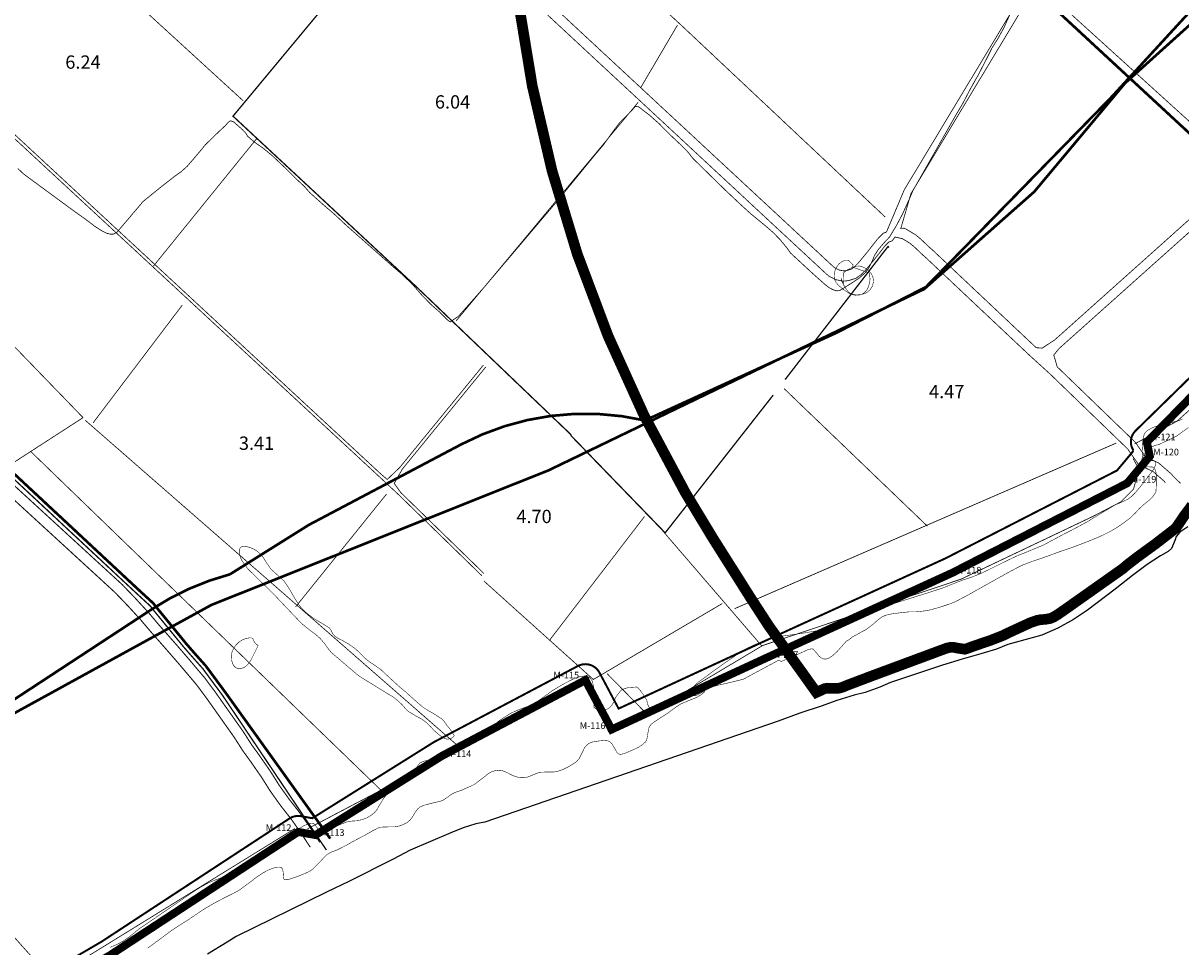
# Model space of a CAD drawing. Units: millimetres. Extents: x 744734 to 757029, y 4413596 to 4426391.
# Drawn here: x 754534 to 754969, y 4421204 to 4421550 of the extents above; entities that cross this region are included whole.
import ezdxf

# ---------------------------------------------------------------- set-up
doc = ezdxf.new("R2010")
doc.units = ezdxf.units.MM
for name, pattern in [('5EPOL$0$RAYITAS', [0.375, 0.25, -0.125]), ('7GPOL$0$DRAYITAS', [0.375, 0.25, -0.125]), ('CENTRO', [2, 1.25, -0.25, 0.25, -0.25]), ('MORSE_D', [1.25, 0.5, -0.25, 0, -0.25, 0, -0.25]), ('RAYITAS', [0.375, 0.25, -0.125]), ('TDASHES', [1.7, 0.75, -0.25, 0.1, -0.25, 0.1, -0.25]), ('TRAZOS', [0.75, 0.5, -0.25])]:
    doc.linetypes.add(name, pattern=pattern)
for name, color, linetype in [('0000 PG5 UTM fulla pdf', 7, 'Continuous'), ('00017 PG5  LZNU -Protecció-', 250, 'Continuous'), ('00041 PG5 COSTES  Linia de domini public maritim terrestre -LMT-', 192, 'TDASHES'), ('00041 PG5 COSTES LINIA DE TRANSIT', 72, 'SERV_TRANSITO'), ('00041 PG5 COSTES vertx LMT', 7, 'Continuous'), ('00047 PG5 COSTES I ALTRES Delimitacio de servitud de proteccio  -DSP-', 200, 'CENTRO'), ('001 Curvas de nivel', 40, 'Continuous'), ('006 Texto Cota', 42, 'Continuous'), ('085 Caminos y Senda', 32, 'Continuous'), ('087 Caminos identificados', 252, 'Continuous'), ('122 Contorno de arboles', 84, 'Continuous'), ('125 División de cutltivo', 34, 'TRAZOS'), ('159 Acequia identificada', 150, 'Continuous'), ('162 Acequias', 140, 'MORSE_D'), ('195 Linea costa', 5, 'Continuous'), ('z_Límit Zona Húmida protecció 500', 150, 'Continuous')]:
    doc.layers.add(name, color=color, linetype=linetype)
doc.styles.add('COT', font='swissl.ttf', dxfattribs={"height": 2})
doc.styles.get("Standard").update_dxf_attribs({"font": 'arial.ttf'})
doc.linetypes.add('SERV_TRANSITO', pattern='A,1e-08,[133,ltypeshp.shx,S=0.25,R=0,X=0,Y=0],-1.54', length=1.54)

# ---------------------------------------------------------------- blocks, each defined once
blk = doc.blocks.new('hito existente')
blk.add_lwpolyline([(0, 0), (0, 0), (0, 0)])
at = {"layer": '00041 PG5 COSTES  Linia de domini public maritim terrestre -LMT-'}
for points in [[(0.71, -0.71), (-0.71, 0.71)], [(0, 0), (-0.71, -0.71)], [(0, 0), (0.71, 0.71)]]:
    blk.add_lwpolyline(points, dxfattribs=at)
at = {"layer": '00041 PG5 COSTES  Linia de domini public maritim terrestre -LMT-', "linetype": 'Continuous'}
for radius in [1.29, 1.01]:
    blk.add_circle((0, 0), radius, dxfattribs=at)
blk = doc.blocks.new('PG5')
at = {"layer": '00017 PG5  LZNU -Protecció-', "linetype": 'RAYITAS', "ltscale": 3, "const_width": 1, "flags": 128}
blk.add_lwpolyline([(754243.07895, 4421055.03302), (754248.62555, 4421058.55009), (754251.72237, 4421060.43721), (754252.66908, 4421061.77042), (754258.48644, 4421069.23421), (754276.64862, 4421088.889), (754278.51178, 4421090.8359), (754281.28515, 4421093.97169), (754306.63197, 4421121.59973), (754429.38056, 4421235.71334), (754604.74609, 4421331.97919), (754731.38807, 4421382.51676), (754872.43137, 4421450.55417), (754913.70293, 4421487.03266), (754947.8525, 4421527.81624), (755025.86069, 4421598.06153), (755149.29764, 4421698.88832), (755154.45344, 4421723.51833)], dxfattribs=at)
at = {"layer": '00041 PG5 COSTES  Linia de domini public maritim terrestre -LMT-', "const_width": 3}
blk.add_lwpolyline([(754251.33635, 4420985.24552), (754282.49412, 4421011.56867), (754309.123, 4420982.07294), (754360.30092, 4421038.62609), (754365.74892, 4421045.25699), (754420.31081, 4421100.13013), (754489.39045, 4421155.36687), (754566.67048, 4421200.52012), (754637.33203, 4421246.81474), (754643.89035, 4421245.63844), (754691.27457, 4421275.30415), (754745.17373, 4421303.77052), (754755.03935, 4421285.25951), (754813.98723, 4421312.514), (754883.09072, 4421344.10811), (754948.63381, 4421377.67933), (754957.10545, 4421387.78629), (754955.99566, 4421393.0996), (755015.07148, 4421453.52303), (755064.43374, 4421507.26329), (755083.47338, 4421520.01451), (755147.36314, 4421571.44355), (755213.41606, 4421624.61384)], dxfattribs=at)
at = {"layer": '00041 PG5 COSTES LINIA DE TRANSIT', "linetype": '7GPOL$0$DRAYITAS', "const_width": 0.75, "flags": 128}
blk.add_lwpolyline([(752030.42179, 4418373.79914), (752031.91643, 4418384.04689), (752022.87745, 4418412.44139, -0.243328317), (752024.34179, 4418418.08606), (752074.9899, 4418456.61445, -0.399761375), (752083.19321, 4418455.72615), (752095.06122, 4418441.7716), (752095.46396, 4418441.70456), (752116.99668, 4418460.29766), (752146.6948, 4418485.74202), (752188.10837, 4418530.00162), (752221.68359, 4418565.95008, -0.228692084), (752221.42671, 4418572.22114), (752235.11847, 4418590.1755, -0.019497428), (752235.41611, 4418590.53744), (752252.95186, 4418610.24141), (752253.75413, 4418617.49879), (752244.76222, 4418630.40027, -0.326923871), (752244.94089, 4418637.52454), (752251.04707, 4418644.40857, -0.287023277), (752257.41119, 4418645.94357), (752257.41119, 4418645.94357), (752261.5625, 4418644.97443), (752285.19213, 4418646.42292), (752337.8079, 4418697.119), (752341.47305, 4418700.38824), (752356.95549, 4418722.54542), (752389.57424, 4418758.86522), (752410.10776, 4418783.2477), (752426.84418, 4418801.76822), (752432.92962, 4418822.84448, -0.127625977), (752434.45722, 4418825.44256), (752455.33163, 4418846.15279, -0.196835764), (752459.53322, 4418847.89334), (752472.65895, 4418847.94623), (752505.59067, 4418889.68328), (752503.1215, 4418903.30255, -0.206997576), (752504.20235, 4418907.94207), (752516.38145, 4418924.39874, -0.218772994), (752520.77172, 4418926.81383), (752539.41856, 4418928.16175), (752582.035, 4418996.91799, -0.150788188), (752582.62803, 4418997.59446), (752622.70581, 4419043.44869), (752628.71148, 4419050.38906), (752628.30082, 4419050.82477, -0.383674234), (752627.84901, 4419058.79419), (752632.67404, 4419064.83507, -0.435883026), (752641.44046, 4419065.4914), (752642.83973, 4419066.92319), (752644.21887, 4419068.37365), (752642.92974, 4419069.62175, -0.437202228), (752643.13021, 4419078.42839), (752658.9413, 4419092.39988), (752672.21392, 4419118.53147, -0.156208799), (752674.78737, 4419121.13351), (752700.4645, 4419134.53428), (752705.93229, 4419162.11046, -0.113006323), (752707.02619, 4419164.55477), (752757.12929, 4419231.03162, -0.033586022), (752757.65595, 4419231.64064), (752796.42233, 4419270.81577), (752820.1819, 4419293.62304), (752838.4379, 4419310.4393, -0.227523756), (752840.21042, 4419315.31909), (752850.90466, 4419325.79208), (752871.47115, 4419365.04313, -0.060942669), (752872.2992, 4419366.24219), (752875.13052, 4419369.43083), (752891.76756, 4419402.45522, -0.127887118), (752893.76123, 4419404.72346), (752910.06916, 4419415.76913), (752927.76768, 4419444.31736, -0.021755351), (752928.06169, 4419444.74854), (752931.10504, 4419448.81932), (752966.36134, 4419500.00108), (752974.13219, 4419511.71889, -0.049505171), (752974.88159, 4419512.6371), (752989.54947, 4419527.36247), (752994.93477, 4419533.13944), (753007.58991, 4419550.32988), (753021.40784, 4419582.49976, -0.160775311), (753023.90079, 4419585.31632), (753034.61402, 4419591.55672), (753042.1395, 4419610.80578), (753048.61741, 4419634.37987, -0.086253371), (753049.49308, 4419636.23871), (753099.91337, 4419708.02174, -0.052480028), (753100.73894, 4419708.96836), (753150.00858, 4419754.75142), (753146.89962, 4419758.08806, -0.509603226), (753148.44694, 4419767.46217), (753173.54006, 4419780.96054), (753204.52873, 4419816.70506), (753203.62165, 4419824.82514, -0.449516224), (753209.63112, 4419831.49099), (753220.85356, 4419831.40383), (753227.88982, 4419835.93013), (753240.23816, 4419846.52634), (753238.52412, 4419849.23749, -0.345700841), (753239.01798, 4419856.32255), (753257.64089, 4419878.30011), (753289.15425, 4419934.0184, -0.074299855), (753290.24582, 4419935.41604), (753324.3405, 4419967.78323), (753333.11991, 4419978.76384, -0.433731896), (753341.8547, 4419979.44522), (753343.38825, 4419978.20522), (753379.44734, 4420022.8002), (753419.59044, 4420072.44596, -0.016764938), (753419.85369, 4420072.75009), (753464.54108, 4420121.00711), (753497.93746, 4420157.37008), (753500.303, 4420164.8567, -0.07543256), (753501.09671, 4420166.4724), (753555.10684, 4420244.21113, -0.032627983), (753555.59409, 4420244.82307), (753566.2484, 4420256.54624), (753586.11419, 4420279.45021), (753627.5986, 4420341.17634, -0.090568722), (753629.10311, 4420342.72054), (753662.54753, 4420366.48441), (753690.2129, 4420404.08057, -0.04205034), (753690.876, 4420404.83899), (753735.41839, 4420447.88414), (753776.48601, 4420493.83691), (753843.58926, 4420570.20821, -0.038324124), (753844.24649, 4420570.84972), (753864.78933, 4420588.03658), (753916.72424, 4420631.23874), (753986.48181, 4420697.80476, -0.017524082), (753986.63644, 4420697.94723), (754029.37456, 4420735.95993), (754085.39524, 4420797.58288), (754140.53798, 4420858.24012), (754168.33713, 4420897.03659), (754197.91071, 4420951.44169, -0.168289695), (754199.54718, 4420953.34969), (754247.58035, 4420989.92689), (754278.62198, 4421016.15193, -0.44773088), (754286.94764, 4421015.5893), (754309.12827, 4420991.02073), (754355.75596, 4421042.54573), (754361.11297, 4421049.0659, -0.047423617), (754361.49423, 4421049.48752), (754416.05612, 4421104.36066, -0.056930917), (754416.56375, 4421104.8162), (754485.64339, 4421160.05293, -0.03645237), (754486.36367, 4421160.54743), (754563.5109, 4421205.62309), (754634.04391, 4421251.8335, -0.191663462), (754638.39126, 4421252.72045), (754642.66969, 4421251.95307), (754688.09066, 4421280.38966, -0.01836703), (754688.47249, 4421280.60962), (754742.37165, 4421309.07599, -0.413114409), (754750.46864, 4421306.59246), (754757.66761, 4421293.08492), (754811.48079, 4421317.96538), (754880.47434, 4421349.50922), (754944.81638, 4421382.46534), (754950.63692, 4421389.40944), (754950.92984, 4421390.06615, -0.353808663), (754951.70535, 4421397.2941), (755011.52329, 4421455.84384), (755060.01483, 4421511.3221, -0.059499577), (755061.09488, 4421512.24851), (755079.91591, 4421524.85333), (755143.60072, 4421576.11738), (755208.70449, 4421628.52364)], format="xyb", dxfattribs=at)
at = {"layer": '00047 PG5 COSTES I ALTRES Delimitacio de servitud de proteccio  -DSP-', "const_width": 1}
blk.add_lwpolyline([(755142.87528, 4421753.20969), (755148.41758, 4421739.91919), (755148.48502, 4421739.72819), (755147.7202, 4421713.69761), (755134.8899, 4421689.77719), (755084.65609, 4421649.34073), (755024.18223, 4421600.66138), (755008.78608, 4421590.35028, 0.059499578), (754990.78519, 4421574.91007), (754942.47694, 4421522.3173), (754873.07752, 4421451.3333), (754839.48447, 4421434.12671), (754767.5437, 4421401.2354, 0.179780647), (754698.47247, 4421392.19499), (754641.32403, 4421362.01254), (754611.72033, 4421343.47863, 0.080421442), (754582.52997, 4421330.46064), (754514.01076, 4421285.56959), (754438.94211, 4421241.7084, 0.036446426), (754426.93947, 4421233.46799), (754357.85984, 4421178.23125, 0.028442431), (754349.39935, 4421170.63888), (754290.35559, 4421111.25831, 0.197558771), (754217.95859, 4421087.95634)], format="xyb", dxfattribs=at)
at = {"layer": '00041 PG5 COSTES vertx LMT'}
for p, rotation in [((754955.97062, 4421393.08822), 359.9991795107428), ((754957.08041, 4421387.7749), 359.999179512019), ((754948.60876, 4421377.66795), 359.9991795136279), ((754883.06568, 4421344.09672), 359.9991795200627), ((754813.96218, 4421312.50262), 359.9991795275974), ((754745.14868, 4421303.75914), 359.9991795299514), ((754755.0143, 4421285.24813), 359.9991795340538), ((754691.24952, 4421275.29277), 359.9991795366264), ((754637.30699, 4421246.80336), 359.9991795432713), ((754643.86531, 4421245.62706), 359.9991795435011)]:
    blk.add_blockref('hito existente', p, dxfattribs=dict(at, rotation=rotation))
at = {"layer": '00041 PG5 COSTES  Linia de domini public maritim terrestre -LMT-', "color": 7, "char_height": 2.5, "attachment_point": 7, "style": 'COT'}
for s, insert, rotation in [('{\\fArial|b0|i0|c0|p34;M-121}', (754957.1404, 4421393.77923), 359.9991755), ('{\\fArial|b0|i0|c0|p34;M-120}', (754958.41656, 4421388.09939), 359.9991755), ('{\\fArial|b0|i0|c0|p34;M-119}', (754949.94773, 4421377.89928), 359.9991755), ('{\\fArial|b0|i0|c0|p34;M-118}', (754884.24232, 4421343.78453), 359.9991755), ('{\\fArial|b0|i0|c0|p34;M-117}', (754815.55365, 4421312.14343), 359.9991756), ('{\\fArial|b0|i0|c0|p34;M-115}', (754733.18597, 4421304.40327), 359.9991756), ('{\\fArial|b0|i0|c0|p34;M-116}', (754743.08574, 4421285.45058), 359.9991756), ('{\\fArial|b0|i0|c0|p34;M-114}', (754692.72953, 4421274.9231), 359.9991756), ('{\\fArial|b0|i0|c0|p34;M-112}', (754625.18826, 4421247.17777), 359.9991756), ('{\\fArial|b0|i0|c0|p34;M-113}', (754645.11334, 4421245.35636), 359.9991756)]:
    blk.add_mtext(s, dxfattribs=dict(at, insert=insert, rotation=rotation))

msp = doc.modelspace()

# ---------------------------------------------------------------- linework, layer by layer
at = {"layer": '001 Curvas de nivel', "const_width": 0.3}
msp.add_lwpolyline([(754532.06963, 4421495.79474), (754534.27963, 4421493.69474), (754553.30963, 4421479.70474), (754557.87963, 4421476.47474), (754560.90963, 4421474.13474), (754563.75963, 4421472.30474), (754565.38963, 4421471.48474), (754567.03963, 4421471.10474), (754568.06963, 4421471.16474), (754569.40963, 4421471.97474), (754577.71963, 4421481.72474), (754579.04963, 4421483.34474), (754586.21963, 4421489.14474), (754590.73963, 4421492.66474), (754593.48963, 4421494.63474), (754595.71963, 4421496.63474), (754600.38963, 4421502.10474), (754602.44963, 4421504.62474), (754607.52963, 4421509.57474), (754610.04963, 4421511.91474), (754611.10963, 4421513.13474), (754611.94963, 4421513.68474), (754613.10963, 4421513.28474), (754616.36963, 4421510.40474), (754617.64963, 4421509.09474), (754618.37963, 4421507.86474), (754620.96963, 4421505.64474), (754624.21963, 4421503.39474), (754627.53963, 4421500.66474), (754632.74963, 4421495.73474), (754637.10963, 4421491.41474), (754639.59963, 4421489.11474), (754641.68963, 4421486.74474), (754646.72963, 4421482.22474), (754650.83963, 4421478.72474), (754655.53963, 4421474.32474), (754672.81963, 4421459.06474), (754676.59963, 4421455.84474), (754680.53963, 4421451.98474), (754683.87963, 4421448.15474), (754687.15963, 4421444.77474), (754690.49963, 4421441.86474), (754693.40963, 4421438.93474), (754694.42963, 4421438.20474), (754697.57963, 4421440.36474), (754707.22963, 4421451.26474), (754735.02963, 4421484.03474), (754749.06963, 4421501.22474), (754751.96963, 4421504.63474), (754755.52963, 4421509.64474), (754758.07963, 4421512.98474), (754762.41963, 4421517.29474), (754763.92963, 4421519.08474), (754765.21963, 4421518.91474), (754769.35963, 4421515.70474), (754772.81963, 4421512.65474), (754777.04963, 4421508.38474), (754781.26963, 4421504.42474), (754783.75963, 4421501.88474), (754785.58963, 4421499.52474), (754797.74963, 4421487.64474), (754803.55963, 4421482.17474), (754807.45963, 4421478.64474), (754812.70963, 4421474.33474), (754815.66963, 4421471.77474), (754818.31963, 4421469.06474), (754821.06963, 4421465.69474), (754822.22963, 4421464.04474), (754830.64963, 4421456.26474), (754834.79963, 4421452.57474), (754836.53963, 4421451.16474), (754838.24963, 4421450.24474), (754839.60963, 4421449.87474), (754840.63963, 4421449.93474), (754845.72963, 4421453.13474), (754848.18963, 4421454.81474), (754850.05963, 4421456.46474), (754851.42963, 4421458.13474), (754852.91963, 4421461.03474), (754853.68963, 4421463.04474), (754855.15963, 4421465.35474), (754858.04963, 4421468.70474), (754859.40963, 4421470.08474), (754861.93963, 4421474.28474), (754864.20963, 4421478.56474), (754866.94963, 4421484.57474), (754868.17963, 4421487.48474), (754884.33963, 4421515.89474), (754886.90963, 4421520.23474), (754889.77963, 4421525.71474), (754892.58963, 4421530.66474), (754896.20963, 4421537.67474), (754897.79963, 4421540.89474), (754900.27963, 4421544.85474), (754902.38963, 4421548.73474), (754904.84963, 4421554.15474)], dxfattribs=at)
at = {"layer": '085 Caminos y Senda', "const_width": 0.3}
for points in [[(754604.48963, 4421676.04474), (754838.09963, 4421459.11474), (754838.87963, 4421458.46474), (754840.51963, 4421457.66474), (754842.18963, 4421457.34474), (754843.20963, 4421457.43474), (754845.08963, 4421458.03474), (754846.31963, 4421458.90474), (754847.74963, 4421460.42474), (754850.80963, 4421464.11474), (754854.78963, 4421469.20474), (754857.03963, 4421471.50474), (754858.03963, 4421471.84474), (754858.41963, 4421472.34474), (754864.92963, 4421487.78474), (754908.32963, 4421559.82474)], [(754864.13285, 4421469.50317), (754863.98963, 4421469.49474), (754861.44963, 4421470.04474), (754860.35963, 4421468.62474), (754859.11963, 4421468.19474), (754857.64963, 4421466.69474), (754853.76963, 4421461.73474), (754850.59963, 4421457.90474), (754848.82963, 4421456.02474), (754846.79963, 4421454.59474), (754843.95963, 4421453.68474), (754841.99963, 4421453.51474), (754839.30963, 4421454.02474), (754836.79963, 4421455.25474), (754835.58963, 4421456.26474), (754601.89963, 4421673.26474), (754595.79963, 4421670.32474), (754590.73963, 4421662.79474), (754534.72963, 4421590.69474), (754498.78963, 4421545.47474)], [(754977.59963, 4421655.48474), (754927.51963, 4421581.64474), (754916.55963, 4421566.05474), (754917.08963, 4421563.15474), (754987.27963, 4421499.55474), (754989.45963, 4421499.39474), (754992.29963, 4421499.89474), (754995.13963, 4421501.01474), (755040.19963, 4421541.79474), (755041.11963, 4421542.88474), (755042.43963, 4421545.21474), (755044.12963, 4421546.78474), (755046.32963, 4421548.14474), (755047.49963, 4421548.11474), (755049.31963, 4421547.28474), (755050.33963, 4421546.43474), (755095.26963, 4421520.68474)], [(754968.60963, 4421377.65474), (754965.80963, 4421380.35474), (754965.20963, 4421381.13474), (754960.43963, 4421385.25474), (754955.46714, 4421387.64632), (754952.56963, 4421391.71474), (754951.91963, 4421392.80474), (754922.35963, 4421421.33474), (754921.05963, 4421425.76474), (754923.04963, 4421428.21474), (754984.95963, 4421483.54474), (754988.01963, 4421486.85474), (754988.83963, 4421487.86474), (754989.52963, 4421489.42474), (754991.38963, 4421492.83474), (754992.74963, 4421494.44474), (754993.59963, 4421495.26474), (754997.68963, 4421498.19474), (755042.93963, 4421539.14474), (755044.24963, 4421540.70474), (755045.45963, 4421542.83474), (755046.43963, 4421543.74474), (755047.06649, 4421544.13312)], [(754437.60632, 4421472.45434), (754439.35963, 4421472.77474), (754441.61963, 4421473.91474), (754443.75963, 4421475.64474), (754445.39963, 4421477.60474), (754494.67963, 4421539.85474), (754497.04963, 4421538.32474), (754667.48963, 4421380.41474), (754675.09963, 4421373.32474), (754706.31963, 4421342.95474)], [(754497.81963, 4421539.16474), (754668.25963, 4421381.25474), (754670.79963, 4421379.08474), (754675.53963, 4421383.63474), (754706.90963, 4421422.01474)], [(754863.94963, 4421469.61474), (754864.13285, 4421469.50317)], [(754962.96963, 4421377.80474), (754962.42963, 4421378.51474), (754958.35963, 4421382.03474), (754952.95963, 4421384.61474), (754949.26963, 4421389.82474), (754948.91963, 4421390.41474), (754919.71963, 4421418.60474), (754911.84963, 4421425.75474), (754872.96963, 4421462.37474), (754872.12963, 4421463.08474), (754868.71963, 4421466.32474), (754867.06963, 4421467.71474), (754864.13285, 4421469.50317)], [(754707.78963, 4421421.29474), (754676.41963, 4421382.91474), (754673.41963, 4421377.59474), (754675.88963, 4421374.14474), (754707.10963, 4421343.77474)]]:
    msp.add_lwpolyline(points, dxfattribs=at)
msp.add_lwpolyline([(754987.34963, 4421495.31474), (754985.33963, 4421497.41474), (754915.12963, 4421560.99474), (754913.43963, 4421561.77474), (754910.80963, 4421558.33474), (754867.40963, 4421486.29474), (754863.62963, 4421473.27474), (754864.88963, 4421473.39474), (754865.79963, 4421472.93474), (754869.28963, 4421470.81474), (754871.25963, 4421469.15474), (754874.66963, 4421465.91474), (754875.49963, 4421465.21474), (754914.45963, 4421428.52474), (754916.70963, 4421428.36474), (754921.43963, 4421431.47474), (754984.43963, 4421487.82474), (754985.60963, 4421491.60474), (754985.91963, 4421491.95474), (754986.83963, 4421493.49474), (754987.18963, 4421493.91474)], close=True, dxfattribs=at)
at = {"layer": '087 Caminos identificados', "const_width": 0.4}
for points in [[(754522.43432, 4421378.99752), (754568.45437, 4421336.79084), (754573.25682, 4421331.80293), (754578.13129, 4421326.50587), (754582.06963, 4421321.86142, -0.004315483), (754592.97602, 4421309.38924), (754599.21444, 4421302.01747), (754603.10108, 4421296.78657), (754613.32188, 4421282.33852), (754616.66655, 4421277.12566), (754619.51919, 4421273.20708), (754623.59234, 4421267.33782), (754626.88719, 4421262.10424), (754630.86967, 4421256.5329), (754634.68034, 4421251.69473), (754638.39956, 4421246.40799), (754641.69231, 4421241.37767), (754641.86624, 4421241.04988)], [(754525.14963, 4421381.93474), (754571.24963, 4421339.65474), (754576.16963, 4421334.54474), (754581.12963, 4421329.15474), (754585.08963, 4421324.48474, -0.004307035), (754596.01963, 4421311.98474), (754602.34963, 4421304.50474), (754606.33963, 4421299.13474), (754616.63963, 4421284.57474), (754619.96963, 4421279.38474), (754622.77963, 4421275.52474), (754626.92963, 4421269.54474), (754630.20963, 4421264.33474), (754634.06963, 4421258.93474), (754637.88963, 4421254.08474), (754641.70963, 4421248.65474), (754645.13963, 4421243.41474), (754645.39963, 4421242.92474)]]:
    msp.add_lwpolyline(points, format="xyb", dxfattribs=at)
at = {"layer": '122 Contorno de arboles', "const_width": 0.2}
for points in [[(754848.70251, 4421448.49731), (754847.71963, 4421448.22474), (754846.47963, 4421448.21474), (754845.08963, 4421448.53474), (754843.92963, 4421449.10474), (754842.35963, 4421450.15474), (754840.44963, 4421451.72474), (754839.24963, 4421453.04474), (754838.78963, 4421454.07474), (754838.57963, 4421455.27474), (754838.65963, 4421456.46474), (754839.02963, 4421457.79474), (754839.68963, 4421459.07474), (754840.57963, 4421460.12474), (754841.60963, 4421460.86474), (754842.83963, 4421461.39474), (754843.64963, 4421461.38474), (754844.26963, 4421461.07474, 0.034864551), (754845.69963, 4421459.66474), (754845.51963, 4421458.75474), (754845.63108, 4421458.71556)], [(754848.70251, 4421448.49731), (754846.94963, 4421448.32474), (754845.09963, 4421448.63474), (754843.79963, 4421449.55474, -0.036553046), (754842.05212, 4421452.34572)], [(754958.74246, 4421383.29435), (754958.56963, 4421382.91474), (754955.76963, 4421379.17474), (754953.34963, 4421376.10474), (754951.51963, 4421373.96474), (754950.18963, 4421372.63474), (754948.91963, 4421371.69474), (754945.82963, 4421370.24474), (754944.16963, 4421369.56474), (754936.27963, 4421364.84474), (754933.69963, 4421363.23474, -0.00890858), (754924.81963, 4421358.55474), (754917.18963, 4421354.46474), (754910.29963, 4421351.61474), (754907.50963, 4421350.52474, 0.008840648), (754897.01963, 4421345.39474), (754893.30963, 4421343.64474), (754890.30963, 4421342.46474), (754887.15963, 4421341.43474, 0.009269908), (754879.68963, 4421338.46474), (754874.05963, 4421336.63474), (754856.03963, 4421330.96474), (754850.88963, 4421329.24474), (754841.32963, 4421325.85474, 0.010736272), (754833.30963, 4421322.76474), (754831.79963, 4421322.23474, -0.013453516), (754818.35963, 4421320.20474), (754815.21963, 4421319.51474), (754813.24963, 4421318.95474, 0.015631471), (754806.31963, 4421315.94474), (754804.33963, 4421314.88474), (754797.68963, 4421310.33474), (754793.60963, 4421307.43474, -0.009580517), (754787.71963, 4421303.10474), (754786.13963, 4421301.71474), (754784.05963, 4421299.37474), (754783.62963, 4421298.81474), (754783.63073, 4421298.73593)], [(754843.1525, 4421318.33725), (754844.34963, 4421319.05474), (754845.28963, 4421319.89474), (754849.38963, 4421322.13474), (754850.69963, 4421322.80474), (754853.41963, 4421324.93474), (754855.25963, 4421326.55474), (754856.54963, 4421327.48474), (754857.80963, 4421328.08474), (754860.24963, 4421328.64474), (754864.50963, 4421329.18474), (754866.98963, 4421329.41474), (754869.47963, 4421329.42474), (754872.35963, 4421329.72474), (754874.75963, 4421330.15474), (754878.13963, 4421331.09474), (754881.81963, 4421332.31474), (754883.91963, 4421333.10474), (754887.94963, 4421335.22474), (754903.25963, 4421343.78474), (754907.28963, 4421345.94474), (754909.28963, 4421346.94474), (754913.51963, 4421348.52474, 0.010636964), (754922.85963, 4421351.82474), (754927.09963, 4421353.26474), (754931.96963, 4421355.08474, 0.015600439), (754939.36963, 4421358.12474), (754942.17963, 4421359.52474), (754944.71963, 4421361.00474), (754947.71963, 4421363.07474), (754949.53963, 4421364.46474), (754951.72963, 4421366.53474), (754953.34963, 4421368.30474), (754955.32963, 4421370.08474), (754956.83963, 4421371.22474), (754958.14963, 4421372.54474), (754959.05963, 4421373.78474), (754959.42963, 4421374.55474), (754959.58963, 4421377.69474), (754959.56963, 4421380.26474), (754959.42963, 4421381.78474), (754959.15963, 4421382.72474), (754958.74246, 4421383.29435)], [(754790.02958, 4421299.81005), (754791.97963, 4421300.97474), (754794.68963, 4421301.80474, 0.010343277), (754804.50963, 4421304.12474), (754817.76963, 4421311.26474), (754818.17963, 4421311.02474), (754818.82963, 4421310.82474), (754822.87963, 4421312.52474), (754828.91963, 4421315.29474), (754829.95963, 4421315.51474), (754830.64963, 4421315.44474), (754832.13963, 4421313.81474), (754832.80963, 4421312.87474), (754833.73963, 4421312.12474), (754834.54963, 4421311.74474), (754835.45963, 4421311.66474), (754836.48963, 4421311.95474), (754837.92963, 4421312.88474), (754839.75963, 4421314.54474), (754842.98135, 4421318.18749)], [(754566.73963, 4421203.50474), (754569.31963, 4421204.59474), (754571.70963, 4421205.89474), (754573.97963, 4421207.45474), (754577.87963, 4421210.63474), (754581.19963, 4421212.84474), (754597.64963, 4421224.12474), (754601.06963, 4421226.28474), (754603.86963, 4421227.80474), (754606.02963, 4421228.71474, -0.016546502), (754613.05963, 4421231.03474), (754616.11963, 4421232.20474), (754618.16963, 4421233.26474), (754619.34963, 4421234.18474), (754620.41963, 4421235.36474), (754623.87963, 4421238.98474), (754625.04963, 4421239.77474), (754628.94963, 4421242.26474, -0.009721303), (754636.42963, 4421247.34474), (754639.41963, 4421249.11474), (754641.30963, 4421249.94474), (754642.43963, 4421250.11474), (754643.09963, 4421249.97474), (754643.68963, 4421249.50474), (754644.28963, 4421248.63474), (754646.05963, 4421246.49474), (754646.76963, 4421246.57474), (754647.94963, 4421247.04474), (754649.81963, 4421248.05474), (754652.82963, 4421249.47474), (754655.66963, 4421250.58474), (754657.13963, 4421250.84474), (754659.38963, 4421250.99474), (754661.19963, 4421251.37474), (754662.95963, 4421252.00474), (754664.50963, 4421252.88474), (754665.94963, 4421254.02474), (754666.98963, 4421255.21474), (754667.57963, 4421256.32474), (754669.51963, 4421259.59474), (754670.39963, 4421260.52474), (754672.16963, 4421262.05474), (754676.31963, 4421265.24474), (754679.66963, 4421268.37474), (754680.95963, 4421269.91474), (754683.11963, 4421272.75474), (754684.99963, 4421273.49474), (754687.44963, 4421273.74474), (754692.02963, 4421274.92474, 0.006504331), (754700.76963, 4421279.44474), (754704.58963, 4421281.92474), (754708.39963, 4421284.90474), (754712.65963, 4421288.43474), (754716.96963, 4421291.24474), (754719.36963, 4421292.35474), (754724.05963, 4421294.12474), (754726.30963, 4421295.26474), (754728.45963, 4421296.68474), (754732.66963, 4421299.74474), (754736.72963, 4421302.18474), (754740.79963, 4421304.27474), (754743.02963, 4421305.05474), (754745.21963, 4421305.38474), (754746.79963, 4421304.80474), (754747.74963, 4421303.46474), (754748.25963, 4421301.52474), (754748.40963, 4421299.36474), (754748.25963, 4421297.27474), (754748.44963, 4421293.50474), (754749.41963, 4421292.83474), (754750.77963, 4421292.46474), (754752.33963, 4421292.50474), (754753.87963, 4421293.12474), (754755.05963, 4421294.23474), (754755.89963, 4421295.67474), (754756.53963, 4421297.28474), (754758.49963, 4421299.89474), (754759.87963, 4421300.60474), (754761.33963, 4421300.97474), (754764.42963, 4421301.19474), (754765.11963, 4421300.68474), (754766.32963, 4421299.21474), (754768.23963, 4421296.35474), (754768.55963, 4421294.75474), (754769.80963, 4421292.14474), (754770.96963, 4421291.74474), (754771.87963, 4421292.09474), (754773.04963, 4421292.91474), (754776.47963, 4421294.45474), (754781.01963, 4421296.69474), (754783.11963, 4421298.36474), (754783.63073, 4421298.73593)], [(754790.02958, 4421299.81005), (754789.83963, 4421299.27474), (754788.38963, 4421298.11474), (754786.79963, 4421297.20474), (754785.04963, 4421296.53474), (754780.93963, 4421294.81474), (754778.89963, 4421293.44474), (754776.00963, 4421291.30474, 0.015192467), (754770.14963, 4421287.45474), (754769.32963, 4421286.51474), (754768.90963, 4421285.54474), (754768.77963, 4421284.49474), (754768.18963, 4421281.20474), (754767.73963, 4421280.59474), (754766.55963, 4421279.51474), (754765.12963, 4421278.58474), (754763.43963, 4421277.78474), (754759.63963, 4421276.15474), (754758.25963, 4421275.88474), (754757.54963, 4421276.13474), (754756.96963, 4421276.69474), (754756.52963, 4421277.58474), (754755.05963, 4421280.04474), (754754.27963, 4421280.73474), (754753.51963, 4421281.00474), (754752.20963, 4421281.11474), (754750.53963, 4421280.98474), (754747.81963, 4421280.55474), (754746.53963, 4421280.03474), (754745.61963, 4421279.30474), (754744.79963, 4421278.29474), (754744.36963, 4421277.29474), (754742.87963, 4421274.36474), (754742.02963, 4421273.38474), (754740.85963, 4421272.48474), (754738.90963, 4421271.30474), (754736.46963, 4421270.09474), (754734.59963, 4421269.48474), (754733.09963, 4421269.28474), (754731.24963, 4421269.31474), (754727.90963, 4421269.19474), (754727.14963, 4421268.85474), (754723.51963, 4421267.41474), (754722.16963, 4421267.18474), (754720.61963, 4421267.19474), (754719.19963, 4421267.50474), (754717.55963, 4421268.13474), (754715.79963, 4421269.07474), (754713.80963, 4421269.86474), (754712.66963, 4421269.97474), (754711.23963, 4421269.81474), (754709.99963, 4421269.39474), (754708.69963, 4421268.65474), (754707.41963, 4421267.61474), (754703.56963, 4421264.66474), (754702.30963, 4421264.05474), (754698.61963, 4421262.42474), (754696.37963, 4421261.69474), (754694.79963, 4421260.87474), (754693.65963, 4421259.96474), (754691.64963, 4421258.66474), (754690.38963, 4421258.22474), (754688.29963, 4421257.77474), (754684.60963, 4421256.82474), (754683.04963, 4421256.13474), (754682.23963, 4421255.45474), (754681.34963, 4421254.32474), (754680.46963, 4421252.75474), (754679.33963, 4421251.25474), (754678.30963, 4421250.38474), (754676.89963, 4421249.60474), (754675.29963, 4421249.03474), (754673.49963, 4421248.71474), (754671.93963, 4421248.73474), (754668.18963, 4421248.59474), (754667.35963, 4421248.26474), (754665.16963, 4421247.15474), (754662.20963, 4421245.45474, 0.016907381), (754655.29963, 4421241.73474), (754651.82963, 4421239.99474), (754649.61963, 4421239.16474), (754648.17963, 4421238.30474), (754647.08963, 4421237.28474), (754645.37963, 4421235.38474), (754642.84963, 4421232.85474), (754641.58963, 4421232.00474), (754639.89963, 4421231.21474), (754636.85963, 4421229.99474), (754633.64963, 4421228.92474), (754632.42963, 4421228.85474), (754631.85963, 4421229.22474), (754631.72963, 4421229.88474), (754631.76963, 4421231.21474), (754631.53963, 4421232.84474), (754631.04963, 4421233.39474), (754630.37963, 4421233.61474), (754629.43963, 4421233.58474), (754628.02963, 4421233.24474), (754626.19963, 4421232.53474), (754624.23963, 4421231.49474), (754622.18963, 4421230.15474, -0.00950683), (754615.20963, 4421224.97474), (754613.36963, 4421223.92474, 0.010932826), (754606.23963, 4421220.30474), (754602.89963, 4421218.40474, 0.009958657), (754596.03963, 4421213.80474, 0.014400704), (754589.18963, 4421209.39474), (754586.78963, 4421207.56474), (754580.82963, 4421203.18474)]]:
    msp.add_lwpolyline(points, format="xyb", dxfattribs=at)
for points in [[(754842.05212, 4421452.34572), (754842.16963, 4421456.64474), (754843.48963, 4421457.71474), (754845.63108, 4421458.71556)], [(754848.70251, 4421448.49731), (754848.87963, 4421448.51474), (754850.59963, 4421449.06474), (754851.93963, 4421450.08474), (754852.91963, 4421451.53474), (754853.39963, 4421453.31474), (754853.14963, 4421455.12474), (754852.33963, 4421456.59474), (754851.22963, 4421457.73474), (754849.79963, 4421458.66474), (754848.05963, 4421459.17474), (754846.39963, 4421459.07474), (754845.63108, 4421458.71556)], [(754845.63108, 4421458.71556), (754851.71963, 4421456.57474), (754851.89963, 4421455.90474), (754852.05963, 4421454.23474), (754851.89963, 4421452.87474), (754851.41963, 4421451.24474), (754850.75963, 4421450.05474), (754849.90963, 4421449.13474), (754848.90963, 4421448.55474), (754848.70251, 4421448.49731)], [(754841.95047, 4421452.52184), (754842.04963, 4421452.25474), (754842.05212, 4421452.34572)], [(754842.05212, 4421452.34572), (754841.95047, 4421452.52184)], [(754969.46963, 4421401.79474), (754968.07963, 4421401.15474), (754964.11963, 4421400.16474), (754961.40963, 4421399.58474), (754959.27963, 4421398.95474), (754957.49963, 4421398.21474), (754956.31963, 4421397.53474), (754955.47963, 4421396.78474), (754954.98963, 4421396.03474), (754954.56963, 4421393.97474), (754954.27963, 4421390.47474), (754954.22963, 4421388.91474), (754954.47193, 4421387.57178), (754954.60963, 4421387.91474), (754955.53963, 4421389.34474), (754956.61963, 4421390.54474), (754957.43963, 4421391.18474), (754959.25963, 4421391.89474), (754960.50963, 4421392.17474), (754965.72963, 4421394.65474), (754967.27963, 4421395.43474), (754971.65963, 4421398.61474)], [(754958.74246, 4421383.29435), (754958.63963, 4421383.43474), (754958.01963, 4421383.78474), (754956.04963, 4421383.80474), (754955.27963, 4421383.73474), (754954.55963, 4421383.76474), (754953.96963, 4421384.16474), (754953.75963, 4421384.95474), (754954.07963, 4421386.59474), (754954.47193, 4421387.57178)], [(754954.47193, 4421387.57178), (754954.73963, 4421386.81474), (754955.22963, 4421386.30474), (754957.47963, 4421386.10474), (754958.38963, 4421386.12474), (754959.01963, 4421385.90474), (754959.29963, 4421385.22474), (754959.12963, 4421384.14474), (754958.74246, 4421383.29435)], [(754843.06492, 4421318.26062), (754842.98135, 4421318.18749)], [(754843.1525, 4421318.33725), (754843.06492, 4421318.26062)], [(754790.02958, 4421299.81005), (754790.38963, 4421300.82474), (754789.52963, 4421301.33474), (754788.24963, 4421301.46474), (754786.69963, 4421300.96474), (754783.63073, 4421298.73593)], [(754790.02958, 4421299.81005), (754787.22963, 4421298.20474), (754786.12963, 4421297.94474), (754784.46963, 4421297.83474), (754783.63963, 4421298.09474), (754783.63073, 4421298.73593)]]:
    msp.add_lwpolyline(points, dxfattribs=at)
for points in [[(754841.95047, 4421452.52184), (754841.31963, 4421453.61474), (754841.29963, 4421454.27474)], [(754619.06963, 4421319.63474), (754617.77963, 4421319.43474), (754616.32963, 4421318.84474), (754615.08963, 4421318.05474), (754613.94963, 4421316.90474), (754613.08963, 4421315.68474), (754612.51963, 4421314.36474), (754612.24963, 4421312.99474), (754612.30963, 4421311.47474), (754612.67963, 4421310.07474), (754613.14963, 4421309.16474), (754613.84963, 4421308.50474), (754614.67963, 4421308.11474), (754615.51963, 4421308.02474), (754616.63963, 4421308.34474), (754617.65963, 4421308.94474), (754618.71963, 4421309.99474), (754619.61963, 4421311.31474), (754619.92963, 4421312.00474), (754622.29963, 4421316.71474), (754621.15963, 4421317.74474), (754620.59963, 4421318.66474), (754620.35963, 4421319.30474), (754619.73963, 4421319.62474)], [(754842.98135, 4421318.18749), (754842.90963, 4421318.12474)], [(754843.1525, 4421318.33725), (754843.30963, 4421318.47474)]]:
    msp.add_lwpolyline(points, close=True, dxfattribs=at)
msp.add_lwpolyline([(754616.85963, 4421354.04474), (754617.52963, 4421353.99474), (754619.15963, 4421353.58474), (754620.84963, 4421352.87474), (754622.13963, 4421352.02474), (754623.35963, 4421350.89474), (754624.39963, 4421349.57474), (754625.43963, 4421347.85474), (754627.19963, 4421345.34474), (754628.17963, 4421344.48474), (754632.00963, 4421340.98474), (754632.92963, 4421339.73474), (754634.40963, 4421337.36474), (754636.31963, 4421334.02474), (754637.99963, 4421331.52474), (754639.30963, 4421330.04474), (754640.86963, 4421328.66474), (754643.21963, 4421326.88474), (754645.02963, 4421325.84474), (754649.04963, 4421323.37474), (754649.56963, 4421322.66474), (754650.33963, 4421321.15474), (754651.15963, 4421320.23474), (754652.23963, 4421319.49474), (754653.83963, 4421318.72474), (754656.26963, 4421317.32474), (754658.52963, 4421315.76474), (754660.06963, 4421314.39474), (754662.09963, 4421312.31474), (754664.06963, 4421310.65474), (754665.68963, 4421309.63474), (754668.46963, 4421307.67474), (754669.72963, 4421306.46474), (754675.02963, 4421301.56474), (754677.63963, 4421299.40474, 0.010777903), (754683.99963, 4421293.77474), (754685.71963, 4421292.62474), (754688.26963, 4421291.16474), (754691.16963, 4421289.30474), (754692.15963, 4421288.30474), (754693.05963, 4421286.99474), (754694.88963, 4421284.71474), (754695.97963, 4421282.90474), (754695.54963, 4421282.38474), (754694.76963, 4421281.94474), (754693.53963, 4421281.61474), (754692.78963, 4421281.73474), (754691.65963, 4421282.25474), (754690.39963, 4421283.14474), (754688.36963, 4421284.85474), (754687.17963, 4421286.22474), (754685.32963, 4421287.99474), (754683.74963, 4421289.15474), (754682.09963, 4421290.02474), (754678.79963, 4421291.96474), (754677.78963, 4421292.90474), (754676.34963, 4421294.56474), (754674.62963, 4421296.18474), (754672.80963, 4421297.58474), (754671.02963, 4421298.63474), (754660.31963, 4421305.23474), (754658.76963, 4421306.50474), (754649.83963, 4421314.09474), (754648.78963, 4421315.35474), (754647.12963, 4421317.66474), (754645.54963, 4421319.47474), (754643.98963, 4421320.85474), (754641.93963, 4421322.37474), (754638.86963, 4421324.83474), (754638.15963, 4421325.52474), (754627.85963, 4421336.34474), (754618.62963, 4421345.34474), (754618.20963, 4421345.86474), (754616.25963, 4421348.56474), (754615.62963, 4421349.91474), (754615.23963, 4421351.43474), (754615.26963, 4421352.59474), (754615.58963, 4421353.42474), (754616.11963, 4421353.92474)], format="xyb", close=True, dxfattribs=at)
at = {"layer": '125 División de cutltivo', "const_width": 0.3}
for points in [[(754857.72963, 4421477.58474), (754782.27963, 4421548.51474), (754698.2622, 4421626.42491)], [(754616.73963, 4421521.15474), (754535.86963, 4421595.11474)], [(754779.75963, 4421549.57474), (754765.85963, 4421525.94474)], [(754765.01963, 4421520.62474), (754696.63963, 4421438.56474)], [(754621.96963, 4421507.22474), (754582.94963, 4421459.07474)], [(754526.17963, 4421382.63474), (754556.57963, 4421402.28474), (754494.30739, 4421466.64394)], [(754951.35963, 4421392.38474), (754967.26963, 4421400.91474), (754979.69963, 4421412.00474), (754993.66963, 4421427.17474), (755006.99963, 4421444.34474), (755016.41901, 4421456.99895)], [(754560.31963, 4421400.29474), (754593.82963, 4421444.50474)], [(754819.79963, 4421413.17474), (754873.28398, 4421361.84726)], [(754636.88718, 4421331.89157), (754557.38963, 4421401.30474)], [(754944.50963, 4421392.73474), (754873.28398, 4421361.84726)], [(754668.43916, 4421262.47793), (754537.03963, 4421389.46474)], [(754811.7986, 4421316.7947), (754886.12963, 4421341.62474), (754935.66963, 4421365.17474), (754946.19963, 4421370.64474), (754950.98963, 4421375.43474), (754953.02963, 4421382.91474), (754950.82963, 4421386.94474)], [(754670.50963, 4421373.57474), (754636.88718, 4421331.89157)], [(754731.87963, 4421318.93474), (754767.40963, 4421365.21474)], [(754773.38963, 4421360.76474), (754811.37963, 4421316.65474), (754811.7986, 4421316.7947)], [(754873.28398, 4421361.84726), (754801.23963, 4421330.60474)], [(754873.28398, 4421361.84726), (754873.60963, 4421361.53474)], [(754796.57963, 4421332.51474), (754748.17963, 4421304.01474), (754707.08963, 4421340.96474)], [(754636.88718, 4421331.89157), (754636.38963, 4421331.27474)], [(754698.3651, 4421278.21221), (754636.88718, 4421331.89157)], [(754753.36963, 4421306.18474), (754768.38963, 4421290.91474), (754811.7986, 4421316.7947)], [(754811.94963, 4421316.88474), (754811.7986, 4421316.7947)], [(754746.67963, 4421303.61474), (754698.3651, 4421278.21221)], [(754698.3651, 4421278.21221), (754668.43916, 4421262.47793)], [(754698.49963, 4421278.09474), (754698.3651, 4421278.21221)], [(754668.43916, 4421262.47793), (754640.75963, 4421247.92474)], [(754669.54963, 4421261.40474), (754668.43916, 4421262.47793)], [(754544.68774, 4421191.71277), (754486.99963, 4421256.21474)], [(754636.13963, 4421248.09474), (754544.68774, 4421191.71277)]]:
    msp.add_lwpolyline(points, dxfattribs=at)
at = {"layer": '159 Acequia identificada', "const_width": 1}
msp.add_lwpolyline([(754914.45776, 4421562.17863), (754986.71806, 4421495.35049)], dxfattribs=at)
msp.add_lwpolyline([(754441.29174, 4421471.73824), (754456.01174, 4421457.56824), (754456.75174, 4421456.77824), (754459.52174, 4421453.35824), (754461.95174, 4421449.73824), (754464.74174, 4421445.04824), (754467.90174, 4421440.43824, 0.012388843), (754472.07174, 4421435.76824, -0.000371413), (754577.54174, 4421337.56824), (754583.01174, 4421332.54824), (754583.79174, 4421331.52824), (754595.28174, 4421317.48824, 0.006514725), (754602.65174, 4421309.13824), (754610.18174, 4421298.94824), (754649.38857, 4421244.29735)], format="xyb", dxfattribs=at)
at = {"layer": '162 Acequias', "const_width": 0.5}
for points in [[(754815.71963, 4421410.75474), (754775.13963, 4421359.04474), (754739.86963, 4421395.45474), (754739.62963, 4421396.02474), (754681.63963, 4421451.46474), (754612.88963, 4421515.41474), (754681.80963, 4421598.27474)], [(754820.15963, 4421416.54474), (754858.80963, 4421466.49474), (754859.15963, 4421466.14474)]]:
    msp.add_lwpolyline(points, dxfattribs=at)
msp.add_lwpolyline([(754440.09963, 4421470.78474), (754454.81963, 4421456.61474), (754455.55963, 4421455.82474), (754458.32963, 4421452.40474), (754460.75963, 4421448.78474), (754463.54963, 4421444.09474), (754466.70963, 4421439.48474, 0.012388843), (754470.87963, 4421434.81474, -0.000371413), (754576.34963, 4421336.61474), (754581.81963, 4421331.59474), (754582.59963, 4421330.57474), (754594.08963, 4421316.53474, 0.006514725), (754601.45963, 4421308.18474), (754608.98963, 4421297.99474), (754647.93963, 4421240.03474)], format="xyb", dxfattribs=at)
at = {"layer": '195 Linea costa'}
msp.add_lwpolyline([(754971.43963, 4421361.31474), (754968.44963, 4421359.30474), (754966.97963, 4421357.64474), (754966.62963, 4421356.37474), (754965.23963, 4421353.11474), (754963.96963, 4421352.04474), (754961.10963, 4421350.43474), (754956.07963, 4421347.20474), (754950.60963, 4421343.09474), (754944.10963, 4421337.91474), (754933.74963, 4421330.02474), (754928.41963, 4421326.48474), (754922.51963, 4421323.31474), (754916.52963, 4421320.69474), (754912.93963, 4421319.62474), (754903.85963, 4421317.09474), (754899.50963, 4421315.44474), (754893.71963, 4421313.61474), (754886.68963, 4421311.69474), (754879.27963, 4421309.39474), (754859.71963, 4421302.94474), (754855.69963, 4421301.16474), (754850.19963, 4421299.11474), (754846.15963, 4421298.08474), (754839.54963, 4421296.09474), (754833.75963, 4421293.99474), (754825.76963, 4421291.32474), (754817.60963, 4421288.35474), (754707.46963, 4421250.45474), (754704.08963, 4421249.79474), (754699.34963, 4421248.36474), (754694.69963, 4421246.49474), (754679.37963, 4421239.98474), (754672.99963, 4421236.60474), (754656.34963, 4421228.15474), (754647.96963, 4421224.21474), (754614.08963, 4421207.55474), (754610.68963, 4421205.38474), (754603.30963, 4421200.93474)], dxfattribs=at)
at = {"layer": 'z_Límit Zona Húmida protecció 500', "linetype": '5EPOL$0$RAYITAS', "ltscale": 15, "const_width": 4}
msp.add_lwpolyline([(754972.9752, 4421369.388), (754969.9052, 4421365.248), (754967.3653, 4421361.508), (754966.7153, 4421360.658), (754959.3753, 4421355.008), (754952.1252, 4421349.718), (754948.7953, 4421347.148), (754946.9753, 4421345.5981), (754925.5553, 4421330.4781), (754922.5053, 4421328.368), (754920.9753, 4421327.4381), (754919.7953, 4421326.9281), (754917.8753, 4421326.5681), (754916.2053, 4421326.4781), (754914.8653, 4421326.2281), (754912.2653, 4421325.328), (754904.2453, 4421321.6381), (754902.0253, 4421320.5481), (754897.3953, 4421318.7281), (754890.9152, 4421316.5281), (754888.3552, 4421315.5681), (754887.6552, 4421315.3681), (754884.4852, 4421315.8581), (754883.2953, 4421316.1281), (754882.3053, 4421316.1081), (754880.7553, 4421315.7481), (754852.1652, 4421305.1382), (754843.7452, 4421301.9481), (754841.6552, 4421301.0982), (754840.4552, 4421300.7582), (754837.2052, 4421300.6981), (754836.1252, 4421300.7581), (754835.0552, 4421300.5881), (754831.9384, 4421299.1608), (754814.1086, 4421324.0423), (754807.2136, 4421334.6495), (754793.0108, 4421357.1161), (754782.6281, 4421374.2938), (754767.2046, 4421403.1493), (754753.7013, 4421432.9517), (754742.1762, 4421463.5736), (754732.6784, 4421494.8836), (754725.2488, 4421526.7478), (754719.9191, 4421559.0297)], dxfattribs=at)

# ---------------------------------------------------------------- block references
at = {"layer": '0000 PG5 UTM fulla pdf'}
msp.add_blockref('PG5', (0, 0), dxfattribs=at)

# ---------------------------------------------------------------- texts
at = {"layer": '006 Texto Cota'}
for s, p in [('6.24', (754549.90963, 4421533.20474)), ('6.04', (754688.68963, 4421518.26474)), ('4.47', (754874.23963, 4421409.58474)), ('3.41', (754615.09963, 4421390.19474)), ('4.70', (754719.28963, 4421362.69474))]:
    msp.add_text(s, height=5, dxfattribs=at).set_placement(p)

doc.saveas('drawing.dxf')
